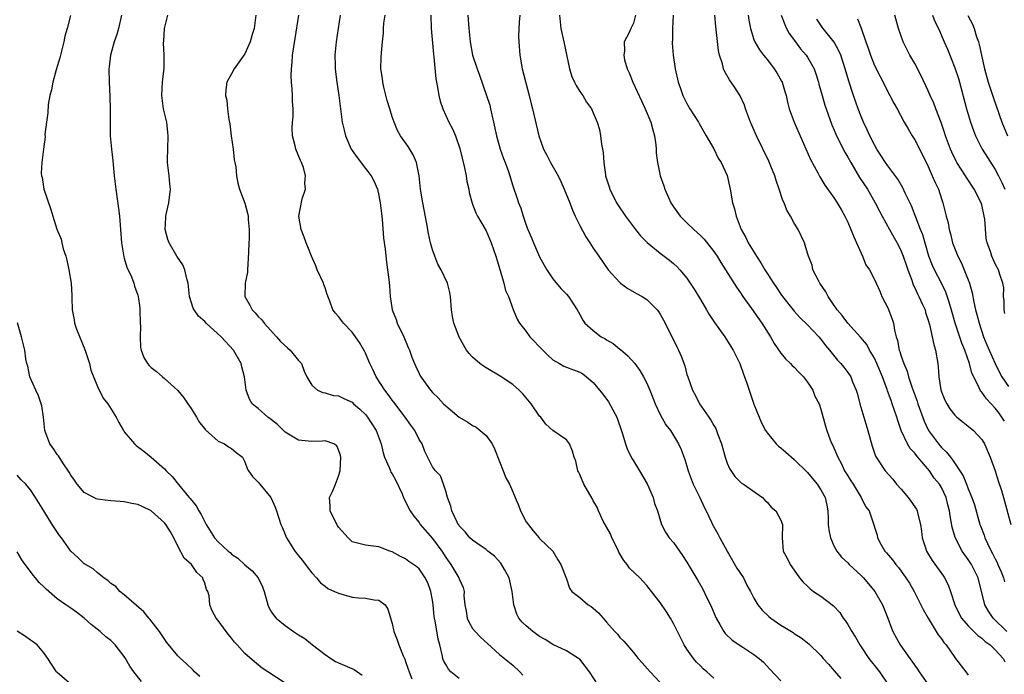
# Model space of a CAD drawing. Units: inches. Extents: x 2574000 to 2577000, y 1545000 to 1548000.
# Drawn here: x 2575731 to 2575878, y 1545903 to 1546000 of the extents above; entities that cross this region are included whole.
import ezdxf

# ---------------------------------------------------------------- set-up
doc = ezdxf.new("R2010")
doc.units = ezdxf.units.IN
doc.header["$MEASUREMENT"] = 0
doc.layers.add('LD25741545_2ft', color=113, linetype='Continuous')

msp = doc.modelspace()

# ---------------------------------------------------------------- linework, layer by layer
at = {"layer": 'LD25741545_2ft'}
for points, elevation in [([(2575746.57, 1546001), (2575746.12, 1545999), (2575745.88, 1545998.12), (2575745.5, 1545997), (2575744.93, 1545995), (2575744.73, 1545993.27), (2575744.69, 1545993), (2575744.74, 1545991), (2575744.86, 1545988.86), (2575744.91, 1545987), (2575744.89, 1545984.89), (2575744.9, 1545983), (2575745.08, 1545981), (2575745.28, 1545979.28), (2575745.32, 1545978.68), (2575745.48, 1545977), (2575745.72, 1545975), (2575746.14, 1545972.14), (2575746.26, 1545971), (2575746.58, 1545967), (2575746.93, 1545964.93), (2575747, 1545964.73), (2575747.38, 1545963.38), (2575748.05, 1545961.95), (2575748.41, 1545961), (2575748.53, 1545960.53), (2575749, 1545959.18), (2575749.05, 1545959), (2575749.31, 1545957.31), (2575749.33, 1545957), (2575749.39, 1545955), (2575749.42, 1545954.58), (2575749.36, 1545953), (2575749.41, 1545951.41), (2575749.51, 1545951), (2575749.91, 1545949.91), (2575750.45, 1545949), (2575750.71, 1545948.71), (2575751, 1545948.41), (2575751.82, 1545947.82), (2575752.69, 1545947), (2575753, 1545946.75), (2575754.97, 1545944.97), (2575755.9, 1545943.9), (2575756.49, 1545943), (2575757, 1545942.28), (2575757.47, 1545941.47), (2575757.78, 1545941), (2575758.21, 1545940.21), (2575759, 1545939.24), (2575759.1, 1545939.1), (2575761, 1545937.43), (2575761.94, 1545937), (2575762.56, 1545936.56), (2575763, 1545936.3), (2575763.7, 1545935.7), (2575764.65, 1545935), (2575765, 1545934.35), (2575765.34, 1545933.34), (2575765.52, 1545933), (2575766.13, 1545932.13), (2575767, 1545931.3), (2575767.22, 1545931), (2575768.87, 1545929), (2575768.92, 1545928.92), (2575769.54, 1545927.54), (2575769.73, 1545927), (2575770.39, 1545925), (2575770.58, 1545924.58), (2575771, 1545923.49), (2575771.22, 1545923), (2575771.55, 1545922.45), (2575772.47, 1545921), (2575772.71, 1545920.71), (2575773, 1545920.3), (2575773.6, 1545919.6), (2575774.45, 1545918.45), (2575775, 1545917.76), (2575775.68, 1545917), (2575776.27, 1545916.27), (2575777, 1545915.76), (2575777.41, 1545915.41), (2575778.4, 1545915), (2575779, 1545914.72), (2575781, 1545914.13), (2575781.98, 1545914.02), (2575783, 1545913.96), (2575784.29, 1545913.71), (2575785, 1545913.67), (2575785.95, 1545913), (2575786.36, 1545912.36), (2575787, 1545910.19), (2575787.25, 1545909), (2575787.75, 1545907.75), (2575787.99, 1545907), (2575788.62, 1545905.38), (2575788.86, 1545904.86), (2575789, 1545904.51), (2575789.4, 1545903.4), (2575789.51, 1545903), (2575789.95, 1545901.95)], 8406), ([(2575797, 1545901.97), (2575795.76, 1545903), (2575795.41, 1545903.41), (2575795, 1545904.06), (2575794.67, 1545904.67), (2575794.55, 1545905), (2575794.47, 1545905.53), (2575794.09, 1545907), (2575793.84, 1545907.84), (2575793.4, 1545910.6), (2575793.31, 1545911), (2575793.27, 1545911.27), (2575793.1, 1545913), (2575793, 1545913.66), (2575792.77, 1545915), (2575792.29, 1545916.29), (2575791.94, 1545917), (2575791, 1545918.37), (2575790.67, 1545918.67), (2575789.46, 1545919.46), (2575789, 1545919.85), (2575788.22, 1545920.22), (2575787, 1545920.88), (2575786.62, 1545921), (2575785, 1545921.64), (2575783, 1545921.87), (2575781.8, 1545922.2), (2575781, 1545922.39), (2575780.4, 1545923), (2575779, 1545924.56), (2575778.83, 1545924.83), (2575778.44, 1545925.56), (2575777.71, 1545927), (2575777.72, 1545927.72), (2575777.64, 1545929), (2575778.08, 1545929.92), (2575778.55, 1545931), (2575779, 1545932.19), (2575779.25, 1545933), (2575779.32, 1545935), (2575779.29, 1545935.29), (2575779, 1545936.11), (2575778.73, 1545936.73), (2575778.26, 1545937), (2575777, 1545937.47), (2575776.61, 1545937.39), (2575775, 1545937.34), (2575773, 1545937.55), (2575771.53, 1545938.47), (2575771, 1545938.78), (2575770.76, 1545939), (2575769.89, 1545939.89), (2575769, 1545940.61), (2575768.77, 1545940.77), (2575768.41, 1545941), (2575767, 1545942.27), (2575766.58, 1545942.58), (2575766.1, 1545943), (2575765.68, 1545943.68), (2575765.18, 1545945), (2575764.92, 1545947), (2575764.53, 1545948.53), (2575764.44, 1545949), (2575763.29, 1545951), (2575761.44, 1545953), (2575759.23, 1545955), (2575759, 1545955.25), (2575758.07, 1545956.07), (2575757.41, 1545957), (2575757.28, 1545957.28), (2575756.75, 1545959), (2575756.55, 1545961), (2575756.34, 1545961.66), (2575756.02, 1545963), (2575755.72, 1545963.72), (2575754.85, 1545965), (2575753.69, 1545967), (2575753.52, 1545967.52), (2575753.11, 1545969), (2575753.2, 1545970.8), (2575753.19, 1545971), (2575753.23, 1545971.23), (2575753.63, 1545973), (2575753.88, 1545975), (2575753.81, 1545975.81), (2575753.7, 1545977), (2575753.46, 1545979), (2575753.46, 1545979.46), (2575753.49, 1545981), (2575753.54, 1545983), (2575753.5, 1545983.5), (2575753.33, 1545985), (2575752.85, 1545987), (2575752.6, 1545989), (2575752.71, 1545991), (2575752.93, 1545993.07), (2575752.95, 1545995), (2575752.87, 1545996.87), (2575752.9, 1545997.1), (2575753, 1545999), (2575753.51, 1546001)], 8404), ([(2575766.63, 1546001), (2575766.37, 1545999), (2575766.09, 1545998.09), (2575765.81, 1545997), (2575765, 1545995.23), (2575763.39, 1545993), (2575763, 1545992.21), (2575762.32, 1545991), (2575762.14, 1545989.86), (2575762.1, 1545989), (2575762.3, 1545988.3), (2575762.41, 1545987), (2575762.6, 1545985.4), (2575762.75, 1545984.75), (2575762.96, 1545983), (2575763.26, 1545981), (2575763.41, 1545979.41), (2575763.52, 1545979), (2575763.65, 1545978.36), (2575763.74, 1545977), (2575763.94, 1545975.94), (2575764.19, 1545975), (2575765, 1545972.95), (2575765.41, 1545971.42), (2575765.49, 1545971), (2575765.51, 1545970.49), (2575765.65, 1545969), (2575765.63, 1545967.63), (2575765.59, 1545967), (2575765.56, 1545965.56), (2575765.41, 1545963), (2575765.37, 1545962.63), (2575765.04, 1545961), (2575764.99, 1545959), (2575765.73, 1545957.73), (2575766.11, 1545957), (2575766.56, 1545956.56), (2575767, 1545956.04), (2575767.51, 1545955.5), (2575767.87, 1545955), (2575769.71, 1545953), (2575770.31, 1545952.31), (2575771.34, 1545951.34), (2575771.78, 1545951), (2575773, 1545949.44), (2575773.46, 1545949), (2575773.85, 1545947.85), (2575774.25, 1545947), (2575775, 1545945.75), (2575775.85, 1545945), (2575776.66, 1545944.66), (2575777, 1545944.62), (2575778.24, 1545944.24), (2575779, 1545944.18), (2575779.77, 1545943.77), (2575781, 1545943.21), (2575781.22, 1545943), (2575782.18, 1545942.18), (2575783, 1545941.38), (2575783.32, 1545941), (2575784.61, 1545939), (2575785.34, 1545937), (2575785.65, 1545935.65), (2575785.85, 1545935), (2575786.54, 1545933.46), (2575786.72, 1545933), (2575786.81, 1545932.81), (2575787, 1545932.56), (2575787.53, 1545931.53), (2575788.47, 1545929.53), (2575788.7, 1545929), (2575788.77, 1545928.77), (2575789, 1545928.39), (2575789.45, 1545927.45), (2575789.69, 1545927), (2575790.21, 1545926.21), (2575791, 1545925.25), (2575791.18, 1545925), (2575793, 1545922.91), (2575794.39, 1545921), (2575795, 1545920.03), (2575795.77, 1545919), (2575796.96, 1545917), (2575797, 1545916.85), (2575797.59, 1545915.59), (2575797.74, 1545915), (2575797.69, 1545914.31), (2575797.82, 1545913), (2575798.03, 1545912.03), (2575798.19, 1545911), (2575798.44, 1545910.44), (2575799, 1545909.48), (2575799.36, 1545909), (2575800.17, 1545908.17), (2575801.2, 1545907.2), (2575803, 1545905.6), (2575803.76, 1545905), (2575805, 1545903.96), (2575806.04, 1545903), (2575806.51, 1545902.51)], 8402), ([(2575817.76, 1545901), (2575816.44, 1545903), (2575815.82, 1545903.82), (2575815, 1545904.86), (2575814.83, 1545905), (2575813, 1545906.11), (2575811, 1545907.05), (2575809.82, 1545907.82), (2575809, 1545908.26), (2575808.58, 1545908.58), (2575808, 1545909), (2575807, 1545909.83), (2575806.4, 1545910.4), (2575805.92, 1545911), (2575805.59, 1545911.59), (2575805.14, 1545913), (2575804.92, 1545915), (2575804.56, 1545916.56), (2575804.47, 1545917), (2575803.76, 1545918.24), (2575803.23, 1545919.23), (2575802.26, 1545920.26), (2575801.25, 1545921), (2575801, 1545921.24), (2575800.26, 1545921.74), (2575799, 1545922.64), (2575798.59, 1545923), (2575797.89, 1545923.89), (2575797, 1545924.78), (2575796.92, 1545924.92), (2575796.86, 1545925), (2575796.68, 1545925.32), (2575795.88, 1545927), (2575795.73, 1545927.73), (2575795.24, 1545929), (2575795, 1545929.97), (2575794.66, 1545931), (2575794.22, 1545932.22), (2575793.46, 1545933), (2575793, 1545933.59), (2575791.87, 1545935.87), (2575791.45, 1545937), (2575791, 1545937.67), (2575790.38, 1545939), (2575789.78, 1545939.78), (2575788.91, 1545941), (2575787.23, 1545943.23), (2575787, 1545943.52), (2575786.37, 1545944.37), (2575785.88, 1545945), (2575784.59, 1545947), (2575784.09, 1545948.09), (2575783.65, 1545949), (2575783, 1545950.53), (2575782.85, 1545950.85), (2575782.12, 1545952.12), (2575781, 1545953.7), (2575779.72, 1545955), (2575779.42, 1545955.42), (2575779, 1545956.03), (2575778.51, 1545956.5), (2575778.14, 1545957), (2575777.69, 1545958.31), (2575777.28, 1545959.28), (2575777, 1545960.29), (2575776.79, 1545960.79), (2575776.72, 1545961), (2575775.78, 1545963), (2575775.59, 1545963.59), (2575774.96, 1545965), (2575774.41, 1545966.41), (2575774.13, 1545967), (2575773.86, 1545967.86), (2575773.42, 1545969), (2575773.08, 1545971), (2575773.56, 1545973.56), (2575774.06, 1545975), (2575773.94, 1545975.94), (2575774.06, 1545977), (2575773.74, 1545978.26), (2575773.47, 1545979), (2575773.31, 1545979.31), (2575772.63, 1545981), (2575772.53, 1545981.47), (2575772.1, 1545983), (2575772.05, 1545984.05), (2575772.11, 1545985), (2575772.19, 1545985.81), (2575772.19, 1545987), (2575772.1, 1545988.1), (2575772.09, 1545989), (2575772.06, 1545989.94), (2575771.95, 1545991), (2575771.91, 1545991.91), (2575771.95, 1545993), (2575772.06, 1545993.94), (2575772.13, 1545995), (2575772.49, 1545997.51), (2575773.04, 1546001)], 8400), ([(2575779.22, 1546001), (2575778.64, 1545997), (2575778.43, 1545995), (2575778.47, 1545993.53), (2575778.47, 1545993), (2575778.52, 1545992.52), (2575778.73, 1545991), (2575779.05, 1545989), (2575779.54, 1545985), (2575779.84, 1545983.84), (2575780, 1545983), (2575780.87, 1545981), (2575781, 1545980.8), (2575781.74, 1545979.74), (2575783, 1545978.09), (2575783.85, 1545977), (2575784.27, 1545976.27), (2575784.79, 1545975), (2575785, 1545974.1), (2575785.21, 1545973), (2575785.38, 1545971.38), (2575785.48, 1545970.52), (2575785.7, 1545967.7), (2575785.95, 1545966.05), (2575786.14, 1545964.14), (2575786.31, 1545963), (2575786.48, 1545961.52), (2575786.58, 1545960.58), (2575786.71, 1545959), (2575787, 1545957), (2575787.57, 1545955.57), (2575787.75, 1545955), (2575788.75, 1545953), (2575789.4, 1545951.4), (2575789.59, 1545951), (2575789.94, 1545949.94), (2575790.31, 1545949), (2575790.54, 1545948.54), (2575791, 1545947.52), (2575791.17, 1545947.17), (2575791.27, 1545947), (2575792.71, 1545945), (2575793, 1545944.67), (2575793.87, 1545943.87), (2575794.64, 1545943), (2575795, 1545942.67), (2575797, 1545940.97), (2575798.27, 1545940.27), (2575799, 1545939.74), (2575799.51, 1545939.51), (2575800.13, 1545939), (2575801, 1545938.26), (2575801.91, 1545937), (2575802.28, 1545936.28), (2575803, 1545934.39), (2575803.57, 1545933), (2575803.94, 1545931.94), (2575804.51, 1545931), (2575805, 1545929.87), (2575805.33, 1545929), (2575805.84, 1545927.84), (2575806.17, 1545927), (2575807, 1545925.39), (2575808.02, 1545924.02), (2575808.93, 1545923), (2575809, 1545922.9), (2575810.99, 1545920.99), (2575811.71, 1545919.71), (2575812.17, 1545919), (2575813, 1545916.88), (2575813.48, 1545915.48), (2575813.82, 1545915), (2575815, 1545914.1), (2575816.25, 1545913), (2575816.72, 1545912.72), (2575817, 1545912.49), (2575817.78, 1545911.78), (2575818.47, 1545911), (2575819, 1545910.42), (2575820.24, 1545909), (2575820.61, 1545908.61), (2575821, 1545908.12), (2575821.56, 1545907.56), (2575823, 1545905.86), (2575823.7, 1545905), (2575824.33, 1545904.33), (2575825.5, 1545903), (2575827, 1545901.41)], 8398), ([(2575835, 1545902.02), (2575833.95, 1545903), (2575833.44, 1545903.44), (2575833, 1545903.87), (2575832.44, 1545904.44), (2575831.98, 1545905), (2575831, 1545906.36), (2575830.58, 1545907), (2575829.58, 1545909), (2575829.41, 1545909.41), (2575829, 1545910.21), (2575828.55, 1545911), (2575827.95, 1545911.95), (2575827, 1545913.33), (2575825.72, 1545915), (2575825, 1545915.88), (2575824.45, 1545916.45), (2575823.95, 1545917), (2575822.44, 1545918.44), (2575822.08, 1545919), (2575821.58, 1545919.58), (2575821, 1545920.61), (2575820.84, 1545920.84), (2575820.78, 1545921), (2575820.57, 1545921.43), (2575819.76, 1545923), (2575819.56, 1545923.56), (2575818.51, 1545925.49), (2575817.81, 1545927), (2575817.57, 1545927.57), (2575817, 1545928.53), (2575816.84, 1545928.84), (2575815.6, 1545931), (2575815, 1545932.46), (2575814.83, 1545932.83), (2575814.71, 1545933), (2575814.41, 1545934.41), (2575814.14, 1545935), (2575813.93, 1545935.93), (2575813.45, 1545937), (2575813, 1545937.62), (2575811, 1545939.02), (2575809.95, 1545939.95), (2575809.17, 1545941), (2575809, 1545941.15), (2575807.72, 1545943), (2575806.48, 1545944.48), (2575805.95, 1545945), (2575805, 1545945.87), (2575803.12, 1545947.12), (2575801, 1545948.36), (2575800.61, 1545948.61), (2575800.08, 1545949), (2575799, 1545949.96), (2575798.48, 1545950.48), (2575798.09, 1545951), (2575797, 1545952.91), (2575796.92, 1545953.08), (2575796.2, 1545955), (2575796, 1545956), (2575795.83, 1545957), (2575795.68, 1545959), (2575795.61, 1545959.61), (2575795.26, 1545961), (2575794.31, 1545963), (2575793.83, 1545963.83), (2575793.34, 1545965), (2575793, 1545965.96), (2575792.72, 1545967), (2575792.41, 1545968.41), (2575792.16, 1545969.84), (2575791.56, 1545973), (2575791.24, 1545975), (2575791.02, 1545977), (2575790.62, 1545979), (2575790.14, 1545980.14), (2575789.37, 1545981.37), (2575788.25, 1545983), (2575787.8, 1545983.8), (2575787.27, 1545985), (2575787, 1545985.81), (2575786.63, 1545987), (2575786.26, 1545988.26), (2575785.75, 1545990.25), (2575785.58, 1545991), (2575785.53, 1545991.54), (2575785.32, 1545993), (2575785.34, 1545994.66), (2575785.39, 1545995.39), (2575785.54, 1545997), (2575785.69, 1545998.31), (2575785.7, 1545999), (2575785.77, 1545999.77), (2575785.96, 1546001)], 8396), ([(2575792.75, 1546001), (2575792.8, 1545999), (2575793.15, 1545995.15), (2575793.21, 1545994.79), (2575793.51, 1545991.51), (2575793.77, 1545990.23), (2575793.94, 1545989), (2575794.16, 1545988.16), (2575794.53, 1545987), (2575795.47, 1545985), (2575796.01, 1545984.01), (2575796.42, 1545983), (2575797.08, 1545981.08), (2575797.8, 1545978.2), (2575798.04, 1545977), (2575798.16, 1545976.16), (2575798.42, 1545975), (2575798.5, 1545974.5), (2575798.93, 1545972.93), (2575799, 1545972.78), (2575799.5, 1545971.5), (2575799.75, 1545971), (2575801, 1545968.82), (2575801.78, 1545967), (2575802.48, 1545965), (2575803.11, 1545962.89), (2575803.65, 1545961), (2575803.92, 1545959.92), (2575804.35, 1545959), (2575805.06, 1545957.06), (2575805.64, 1545955.64), (2575806.01, 1545955), (2575807, 1545953.76), (2575807.55, 1545953), (2575809.46, 1545951), (2575810.23, 1545950.23), (2575811, 1545949.55), (2575811.98, 1545949), (2575812.63, 1545948.63), (2575813, 1545948.45), (2575814.08, 1545948.08), (2575815, 1545947.69), (2575815.44, 1545947.44), (2575816.02, 1545947), (2575817, 1545946.18), (2575817.93, 1545945), (2575818.42, 1545944.42), (2575819.27, 1545943.27), (2575819.91, 1545942.09), (2575820.53, 1545941), (2575821.35, 1545938.65), (2575821.81, 1545937), (2575822.12, 1545936.12), (2575822.8, 1545934.8), (2575823, 1545934.5), (2575823.91, 1545933), (2575825.04, 1545931.04), (2575825.95, 1545929), (2575826.13, 1545928.13), (2575826.59, 1545927), (2575827.2, 1545925), (2575827.82, 1545923.82), (2575828.35, 1545923), (2575829, 1545922.28), (2575829.88, 1545921), (2575830.35, 1545920.35), (2575831, 1545919.37), (2575832.63, 1545916.63), (2575833.35, 1545915.35), (2575833.98, 1545914.02), (2575834.49, 1545913), (2575835.36, 1545911), (2575835.93, 1545910.07), (2575836.51, 1545909), (2575836.72, 1545908.72), (2575837.73, 1545907.73), (2575839.32, 1545906.68), (2575841, 1545905.6), (2575841.76, 1545905), (2575842.42, 1545904.42), (2575843.39, 1545903.39), (2575845, 1545901.64)], 8394), ([(2575798.31, 1546001), (2575798.43, 1545999), (2575798.61, 1545997), (2575798.99, 1545995), (2575799.66, 1545993), (2575800.03, 1545992.03), (2575801.09, 1545989), (2575801.55, 1545987.55), (2575801.69, 1545987), (2575801.87, 1545986.13), (2575802.14, 1545985), (2575802.57, 1545983), (2575803.13, 1545981), (2575803.59, 1545979.59), (2575803.84, 1545979), (2575804.34, 1545977.66), (2575804.56, 1545977), (2575804.65, 1545976.65), (2575805, 1545975.52), (2575805.65, 1545973.65), (2575805.85, 1545973), (2575806.2, 1545972.2), (2575806.53, 1545971), (2575807, 1545969.64), (2575807.24, 1545969), (2575807.78, 1545967.78), (2575808.1, 1545967), (2575809, 1545964.9), (2575809.66, 1545963.66), (2575810.06, 1545963), (2575811, 1545961.63), (2575812.18, 1545960.18), (2575813, 1545959.33), (2575813.3, 1545959), (2575814.61, 1545957), (2575815, 1545956.34), (2575815.46, 1545955.46), (2575815.76, 1545955), (2575817, 1545953.95), (2575818.21, 1545953), (2575818.72, 1545952.72), (2575819, 1545952.53), (2575819.98, 1545951.98), (2575821, 1545951.13), (2575821.08, 1545951.08), (2575822.17, 1545950.17), (2575823.2, 1545949), (2575823.97, 1545947.97), (2575824.52, 1545947), (2575825, 1545946.06), (2575825.45, 1545945), (2575825.88, 1545943.88), (2575826.23, 1545943), (2575827, 1545941.4), (2575827.85, 1545939.85), (2575828.53, 1545939), (2575829.76, 1545937), (2575830.15, 1545936.15), (2575830.7, 1545934.7), (2575831, 1545933.68), (2575831.18, 1545933), (2575831.92, 1545931), (2575832.91, 1545929), (2575833.55, 1545927.55), (2575833.85, 1545927), (2575834.66, 1545925.34), (2575834.81, 1545925), (2575835.59, 1545923.59), (2575835.89, 1545923), (2575836.99, 1545921), (2575838.47, 1545918.47), (2575839.42, 1545917), (2575839.94, 1545915.94), (2575840.49, 1545915), (2575841, 1545913.99), (2575841.59, 1545913), (2575842.21, 1545912.21), (2575843.24, 1545911.24), (2575843.52, 1545911), (2575845, 1545909.96), (2575845.61, 1545909.61), (2575846.84, 1545908.84), (2575847, 1545908.71), (2575848.07, 1545908.07), (2575849.17, 1545907.17), (2575851, 1545905.41), (2575851.34, 1545905), (2575852.13, 1545904.13), (2575853, 1545903.13), (2575853.97, 1545901.97)], 8392), ([(2575806.06, 1546001), (2575805.96, 1545999.96), (2575805.87, 1545997.87), (2575805.9, 1545997), (2575806.05, 1545995), (2575806.42, 1545993), (2575807.46, 1545989), (2575807.74, 1545987.74), (2575807.96, 1545987), (2575808.88, 1545983), (2575809.59, 1545981), (2575810.08, 1545980.08), (2575810.62, 1545979), (2575811.75, 1545977), (2575812.16, 1545976.16), (2575812.69, 1545975), (2575813.51, 1545973), (2575813.91, 1545971.91), (2575814.33, 1545971), (2575815, 1545969.62), (2575815.91, 1545967.91), (2575816.52, 1545967), (2575817, 1545966.24), (2575817.85, 1545965), (2575819.25, 1545963), (2575821, 1545961.07), (2575821.09, 1545961), (2575822.19, 1545960.19), (2575823.47, 1545959.47), (2575824.32, 1545959), (2575825, 1545958.53), (2575826.56, 1545957), (2575826.75, 1545956.75), (2575827, 1545956.38), (2575827.48, 1545955.48), (2575828.83, 1545952.83), (2575829.49, 1545951.49), (2575829.74, 1545951), (2575830.11, 1545950.11), (2575830.66, 1545948.66), (2575831, 1545947.34), (2575831.11, 1545947), (2575831.81, 1545945), (2575832.25, 1545944.25), (2575832.86, 1545943), (2575834.25, 1545941), (2575834.57, 1545940.57), (2575835, 1545939.76), (2575835.29, 1545939.29), (2575835.4, 1545939), (2575835.61, 1545938.39), (2575836.15, 1545937), (2575836.7, 1545935), (2575837, 1545934.11), (2575837.33, 1545933.33), (2575838.15, 1545932.15), (2575839, 1545931.3), (2575839.16, 1545931.16), (2575839.44, 1545931), (2575842.26, 1545929), (2575842.61, 1545928.61), (2575843, 1545928.25), (2575843.58, 1545927.57), (2575844.26, 1545927), (2575845, 1545925.62), (2575845.24, 1545925), (2575845.19, 1545923), (2575845.37, 1545921), (2575845.95, 1545919.95), (2575846.39, 1545919), (2575846.67, 1545918.67), (2575847.82, 1545917), (2575848.35, 1545916.35), (2575849, 1545915.78), (2575849.37, 1545915.37), (2575849.89, 1545915), (2575851, 1545914.27), (2575852.86, 1545912.86), (2575853.83, 1545911.83), (2575854.34, 1545911), (2575854.63, 1545910.63), (2575855, 1545910.04), (2575855.61, 1545909), (2575856.16, 1545908.16), (2575856.82, 1545907), (2575857, 1545906.73), (2575858.17, 1545905), (2575858.52, 1545904.52), (2575859, 1545903.93), (2575859.72, 1545903), (2575861, 1545901.15)], 8390), ([(2575811.97, 1546001), (2575812.15, 1545999), (2575812.61, 1545997), (2575813.45, 1545993), (2575813.81, 1545991.81), (2575814.23, 1545991), (2575814.47, 1545990.47), (2575815, 1545989.59), (2575815.43, 1545989), (2575816, 1545988), (2575816.73, 1545987), (2575817, 1545986.42), (2575817.57, 1545985), (2575817.92, 1545983.92), (2575818.1, 1545983), (2575818.25, 1545981.75), (2575818.5, 1545980.5), (2575818.57, 1545979), (2575818.82, 1545977.18), (2575818.86, 1545977), (2575819.38, 1545975.38), (2575819.49, 1545975), (2575820.48, 1545973), (2575820.68, 1545972.68), (2575821.81, 1545971), (2575823.32, 1545969), (2575824.07, 1545968.07), (2575825.04, 1545967.04), (2575827, 1545965.48), (2575828.41, 1545964.41), (2575829, 1545963.94), (2575829.49, 1545963.49), (2575829.95, 1545963), (2575831, 1545961.73), (2575831.49, 1545961), (2575832.08, 1545960.08), (2575833, 1545958.53), (2575833.94, 1545957), (2575834.33, 1545956.33), (2575835.12, 1545955.12), (2575836.63, 1545953), (2575837.56, 1545951.56), (2575837.92, 1545951), (2575838.87, 1545949), (2575839.42, 1545947.42), (2575839.6, 1545947), (2575839.93, 1545946.07), (2575840.27, 1545945), (2575841, 1545942.94), (2575841.76, 1545941), (2575842.14, 1545940.14), (2575842.71, 1545939), (2575843, 1545938.59), (2575844.31, 1545937), (2575844.66, 1545936.66), (2575845, 1545936.41), (2575845.75, 1545935.75), (2575847, 1545934.69), (2575849, 1545932.72), (2575850.43, 1545931), (2575851, 1545930.17), (2575851.61, 1545929), (2575851.86, 1545927.86), (2575852.02, 1545927), (2575852.09, 1545925.91), (2575852.1, 1545925), (2575852.16, 1545924.16), (2575852.42, 1545923), (2575853, 1545921.7), (2575853.39, 1545921), (2575854.09, 1545920.09), (2575855, 1545919.25), (2575855.23, 1545919), (2575857, 1545917.38), (2575857.37, 1545917), (2575859.04, 1545915), (2575860.18, 1545913), (2575860.98, 1545911), (2575861.52, 1545909.52), (2575861.74, 1545909), (2575862.83, 1545907), (2575864.26, 1545905), (2575864.58, 1545904.58), (2575865, 1545903.94), (2575865.4, 1545903.4), (2575865.65, 1545903), (2575867.04, 1545901)], 8388), ([(2575823.33, 1546001), (2575823, 1545999.81), (2575822.6, 1545999), (2575822.31, 1545998.31), (2575821.65, 1545997), (2575821.68, 1545995.68), (2575821.56, 1545995), (2575821.69, 1545994.31), (2575822.09, 1545993), (2575822.39, 1545992.39), (2575822.91, 1545991), (2575824.2, 1545988.2), (2575824.78, 1545987), (2575825.63, 1545985), (2575825.9, 1545983.9), (2575826.16, 1545983), (2575826.34, 1545981.66), (2575826.39, 1545981), (2575826.41, 1545980.41), (2575826.59, 1545979), (2575827.01, 1545977), (2575827.53, 1545975.53), (2575827.68, 1545975), (2575828.22, 1545973.78), (2575828.58, 1545973), (2575829, 1545972.37), (2575829.98, 1545971), (2575830.49, 1545970.49), (2575831, 1545970.01), (2575832.02, 1545969), (2575832.54, 1545968.54), (2575833, 1545968.12), (2575833.56, 1545967.56), (2575835, 1545965.74), (2575835.5, 1545965), (2575836.06, 1545964.06), (2575836.77, 1545963), (2575838.39, 1545960.39), (2575839, 1545959.53), (2575839.34, 1545959), (2575840.87, 1545956.87), (2575841, 1545956.7), (2575842.19, 1545955), (2575843.47, 1545953), (2575844.01, 1545952.01), (2575845, 1545950.55), (2575845.71, 1545949.71), (2575846.47, 1545949), (2575846.72, 1545948.72), (2575847, 1545948.46), (2575847.7, 1545947.7), (2575848.41, 1545947), (2575849, 1545946.21), (2575849.78, 1545945), (2575850.11, 1545944.11), (2575850.72, 1545943), (2575851, 1545942.17), (2575851.67, 1545939.67), (2575851.88, 1545939), (2575852.4, 1545937.6), (2575852.65, 1545937), (2575852.79, 1545936.79), (2575853.39, 1545935.39), (2575853.5, 1545935), (2575854.05, 1545934.05), (2575854.54, 1545933), (2575855, 1545932.23), (2575855.47, 1545931.47), (2575855.79, 1545931), (2575857, 1545929), (2575857.67, 1545927.67), (2575858.19, 1545927), (2575858.8, 1545925.2), (2575858.91, 1545924.91), (2575859, 1545924.57), (2575859.38, 1545923.38), (2575859.43, 1545923), (2575859.94, 1545922.06), (2575860.55, 1545921), (2575860.77, 1545920.77), (2575861.69, 1545919.69), (2575862.19, 1545919), (2575862.57, 1545918.57), (2575863, 1545918), (2575863.7, 1545917), (2575864.2, 1545916.2), (2575864.91, 1545915), (2575865.92, 1545913), (2575866.27, 1545912.27), (2575866.99, 1545911), (2575868.52, 1545908.52), (2575869, 1545907.91), (2575869.36, 1545907.36), (2575869.68, 1545907), (2575871, 1545905.12), (2575871.1, 1545905), (2575872.62, 1545903), (2575873, 1545902.48)], 8386), ([(2575828.94, 1546001), (2575828.83, 1545999), (2575828.83, 1545997.17), (2575828.8, 1545997), (2575828.79, 1545996.79), (2575828.96, 1545995), (2575829.26, 1545993), (2575829.68, 1545991), (2575830.05, 1545990.05), (2575830.37, 1545989), (2575830.6, 1545988.6), (2575831, 1545987.79), (2575831.44, 1545987), (2575832.7, 1545985), (2575832.8, 1545984.8), (2575833.87, 1545983), (2575835, 1545981.04), (2575835.67, 1545979.67), (2575836.1, 1545979), (2575837, 1545977.04), (2575837.47, 1545975), (2575837.82, 1545973), (2575838.11, 1545972.11), (2575838.34, 1545971), (2575839.1, 1545969), (2575839.79, 1545967.79), (2575840.14, 1545967), (2575841.37, 1545965), (2575842.03, 1545964.03), (2575842.63, 1545963), (2575843, 1545962.4), (2575843.9, 1545961), (2575844.35, 1545960.35), (2575845, 1545959.36), (2575845.27, 1545959), (2575847, 1545956.8), (2575847.86, 1545955.86), (2575849, 1545954.78), (2575850.67, 1545953), (2575851, 1545952.62), (2575851.69, 1545951.69), (2575852.29, 1545951), (2575853.49, 1545949.49), (2575853.98, 1545949), (2575854.44, 1545948.44), (2575855, 1545947.66), (2575855.44, 1545947), (2575855.72, 1545946.28), (2575856.26, 1545945), (2575856.44, 1545944.44), (2575856.81, 1545943), (2575858.01, 1545939), (2575858.65, 1545936.65), (2575859.16, 1545935.16), (2575859.25, 1545935), (2575860.57, 1545933), (2575861.73, 1545931.73), (2575862.29, 1545931), (2575863, 1545930.23), (2575864.02, 1545929), (2575864.44, 1545928.44), (2575865, 1545927.6), (2575865.25, 1545927.25), (2575865.36, 1545927), (2575865.46, 1545926.54), (2575865.89, 1545925), (2575865.99, 1545923.99), (2575866.12, 1545923), (2575866.65, 1545921.35), (2575866.75, 1545921), (2575867.59, 1545919.59), (2575869.28, 1545917.28), (2575869.47, 1545917), (2575869.99, 1545915.99), (2575870.34, 1545915), (2575870.97, 1545913), (2575871.64, 1545911.64), (2575872.01, 1545911), (2575873, 1545909.84), (2575874.4, 1545908.4), (2575875, 1545908), (2575875.52, 1545907.52), (2575876.25, 1545907), (2575877, 1545906.29), (2575878.19, 1545905), (2575878.48, 1545904.48)], 8384), ([(2575878.73, 1545909), (2575876.69, 1545911), (2575876.02, 1545912.02), (2575875.46, 1545913), (2575874.46, 1545917), (2575873.46, 1545919), (2575873, 1545919.75), (2575872.09, 1545921), (2575871.03, 1545923.03), (2575870.58, 1545924.58), (2575870.27, 1545926.27), (2575870.19, 1545927), (2575869.93, 1545927.93), (2575869.68, 1545929), (2575869, 1545930.51), (2575868.7, 1545931), (2575867.91, 1545931.91), (2575867.19, 1545933), (2575865.49, 1545935), (2575865.25, 1545935.26), (2575865, 1545935.61), (2575864.33, 1545936.33), (2575863.94, 1545937), (2575863, 1545939), (2575862.48, 1545940.48), (2575862.34, 1545941), (2575861.98, 1545941.98), (2575861.66, 1545943), (2575861.47, 1545943.47), (2575860.94, 1545944.94), (2575860.88, 1545945.12), (2575860.18, 1545947), (2575859.37, 1545949), (2575859, 1545949.78), (2575858.27, 1545951), (2575857.84, 1545951.84), (2575856.93, 1545952.93), (2575855, 1545955.03), (2575854.16, 1545956.16), (2575853.44, 1545957), (2575853.27, 1545957.27), (2575853, 1545957.64), (2575852.08, 1545959), (2575851.71, 1545959.71), (2575850.83, 1545961), (2575850.63, 1545961.37), (2575849.81, 1545963), (2575849.67, 1545963.67), (2575849.12, 1545965), (2575849, 1545965.48), (2575848.53, 1545967), (2575847.59, 1545969), (2575847, 1545969.95), (2575846.46, 1545971), (2575845.91, 1545971.91), (2575845.51, 1545973), (2575845.33, 1545973.33), (2575844.79, 1545975), (2575844.31, 1545976.31), (2575844.12, 1545977), (2575843.53, 1545978.47), (2575843.22, 1545979.22), (2575841.37, 1545983), (2575840.51, 1545985), (2575840.19, 1545985.81), (2575839.75, 1545987), (2575839.58, 1545987.58), (2575838.93, 1545988.93), (2575838.17, 1545990.17), (2575837.6, 1545991), (2575837.34, 1545991.34), (2575836.61, 1545992.61), (2575836.47, 1545993), (2575836.29, 1545993.71), (2575835.86, 1545995), (2575835.72, 1545995.72), (2575835.31, 1545999.31), (2575835.16, 1546001)], 8382), ([(2575840.16, 1546001), (2575840.25, 1546000.25), (2575840.5, 1545999), (2575841, 1545997.38), (2575841.14, 1545997), (2575841.81, 1545995.81), (2575842.41, 1545995), (2575843, 1545994.31), (2575844.02, 1545993), (2575844.4, 1545992.4), (2575845.13, 1545991.13), (2575845.2, 1545991), (2575845.62, 1545989.62), (2575845.79, 1545989), (2575846, 1545988), (2575846.27, 1545987), (2575847, 1545985.02), (2575849.46, 1545979.46), (2575850.53, 1545977.47), (2575850.85, 1545976.85), (2575851, 1545976.63), (2575851.6, 1545975.6), (2575853, 1545973.66), (2575853.44, 1545973), (2575854.01, 1545972.01), (2575854.58, 1545971), (2575855, 1545970.08), (2575855.47, 1545969), (2575855.89, 1545967.89), (2575856.33, 1545967), (2575857, 1545965.46), (2575857.23, 1545965), (2575857.72, 1545963.72), (2575858.24, 1545963), (2575859, 1545961.56), (2575859.79, 1545959.79), (2575860.11, 1545959), (2575861, 1545957.29), (2575861.64, 1545955.64), (2575861.84, 1545955), (2575862, 1545954), (2575862.25, 1545953), (2575862.43, 1545952.43), (2575862.7, 1545951), (2575862.79, 1545950.79), (2575863, 1545950.08), (2575863.38, 1545949), (2575863.87, 1545947.87), (2575864.09, 1545947), (2575864.63, 1545945.37), (2575865.38, 1545943.38), (2575865.49, 1545943), (2575866.41, 1545940.41), (2575867.07, 1545939), (2575868.56, 1545937), (2575869, 1545936.49), (2575869.77, 1545935.77), (2575870.33, 1545935), (2575870.65, 1545934.65), (2575872.23, 1545932.23), (2575872.73, 1545931), (2575873, 1545930.31), (2575873.55, 1545929), (2575873.91, 1545927.91), (2575874.73, 1545925), (2575874.8, 1545924.8), (2575875.36, 1545923.36), (2575875.48, 1545923), (2575875.88, 1545922.12), (2575876.42, 1545921), (2575876.63, 1545920.63), (2575877, 1545919.85), (2575877.3, 1545919.3), (2575877.41, 1545919), (2575877.9, 1545917.9), (2575878.24, 1545917), (2575878.4, 1545916.4)], 8380), ([(2575845.08, 1546001), (2575845.6, 1545999.6), (2575845.87, 1545999), (2575846.26, 1545998.26), (2575847.19, 1545997), (2575847.97, 1545995.97), (2575848.82, 1545995), (2575849, 1545994.73), (2575849.97, 1545993), (2575850.24, 1545992.24), (2575850.63, 1545991), (2575850.7, 1545990.7), (2575851.17, 1545989), (2575851.58, 1545987.58), (2575851.77, 1545987), (2575852.64, 1545984.64), (2575853, 1545983.85), (2575853.25, 1545983.25), (2575853.88, 1545981.88), (2575854.56, 1545980.56), (2575855, 1545979.82), (2575855.45, 1545979), (2575856.78, 1545976.78), (2575857.94, 1545975), (2575859.12, 1545973), (2575859.74, 1545971.74), (2575860.14, 1545971), (2575861.24, 1545969), (2575862.6, 1545966.6), (2575863, 1545965.78), (2575863.29, 1545965), (2575863.73, 1545963.73), (2575863.96, 1545963), (2575864.55, 1545961.45), (2575864.76, 1545960.76), (2575865, 1545960.32), (2575865.4, 1545959.4), (2575865.64, 1545959), (2575866.18, 1545957.82), (2575866.54, 1545957), (2575866.63, 1545956.63), (2575867, 1545955.49), (2575867.19, 1545954.81), (2575867.6, 1545953), (2575867.84, 1545951.84), (2575868.11, 1545951), (2575868.45, 1545949), (2575868.52, 1545948.52), (2575868.62, 1545947), (2575868.91, 1545945.09), (2575869, 1545944.79), (2575869.52, 1545943.52), (2575869.78, 1545943), (2575870.25, 1545942.25), (2575871, 1545941.27), (2575871.29, 1545941), (2575872.23, 1545940.23), (2575873, 1545939.63), (2575873.77, 1545939), (2575875, 1545937.66), (2575875.41, 1545937), (2575876.27, 1545935), (2575877, 1545932.99), (2575877.47, 1545931.47), (2575877.94, 1545930.06), (2575878.27, 1545929), (2575879.35, 1545925)], 8378), ([(2575878.47, 1545956.47), (2575878.36, 1545957), (2575878.37, 1545958.37), (2575878.28, 1545959), (2575878.29, 1545960.29), (2575878.17, 1545961), (2575877.7, 1545962.3), (2575877.52, 1545963), (2575877.32, 1545963.32), (2575877, 1545963.9), (2575876.51, 1545965), (2575876.3, 1545965.7), (2575875.84, 1545967), (2575875.68, 1545967.68), (2575875.45, 1545970.55), (2575875.39, 1545971), (2575875, 1545972.68), (2575874.91, 1545973), (2575873.89, 1545975), (2575872.75, 1545976.75), (2575872.6, 1545977), (2575871.31, 1545979), (2575871.19, 1545979.19), (2575870.53, 1545980.53), (2575870.34, 1545981), (2575869.62, 1545983), (2575869.47, 1545983.47), (2575868.95, 1545984.95), (2575868.16, 1545987), (2575867.86, 1545987.86), (2575867.32, 1545989), (2575867, 1545989.72), (2575865.95, 1545991.95), (2575865, 1545993.78), (2575864.28, 1545995), (2575863.26, 1545997), (2575862.6, 1545999), (2575862.02, 1546001)], 8372), ([(2575867.67, 1546001), (2575868.02, 1546000.02), (2575868.54, 1545999), (2575869.42, 1545997), (2575869.89, 1545995.89), (2575871, 1545993.13), (2575871.53, 1545991.53), (2575871.69, 1545991), (2575872.75, 1545987), (2575873.35, 1545985), (2575873.77, 1545983.77), (2575874.07, 1545983), (2575875.09, 1545981), (2575877, 1545977.96), (2575877.53, 1545977), (2575878.02, 1545976.02), (2575878.45, 1545975)], 8370), ([(2575738.95, 1546000.95), (2575738.49, 1545999), (2575738.13, 1545997.87), (2575737.97, 1545997), (2575737.63, 1545995.63), (2575737.36, 1545994.64), (2575736.81, 1545992.81), (2575736.32, 1545991), (2575736.15, 1545989.85), (2575735.89, 1545989), (2575735.65, 1545987.65), (2575735.6, 1545986.4), (2575735.39, 1545985), (2575735.16, 1545983.16), (2575735.17, 1545982.83), (2575734.93, 1545981), (2575734.71, 1545979), (2575734.61, 1545977.39), (2575734.66, 1545977), (2575734.74, 1545976.74), (2575734.97, 1545975), (2575736.01, 1545972.01), (2575736.34, 1545971), (2575736.94, 1545969.06), (2575737.57, 1545967.57), (2575737.67, 1545967), (2575737.86, 1545966.14), (2575738.25, 1545965), (2575738.41, 1545964.41), (2575738.7, 1545963), (2575739.05, 1545961), (2575739.16, 1545959.16), (2575739.19, 1545959), (2575739.19, 1545958.81), (2575739.2, 1545957), (2575739.52, 1545955.52), (2575739.57, 1545955), (2575739.85, 1545954.15), (2575741.11, 1545951.11), (2575741.59, 1545949.59), (2575741.8, 1545949), (2575742.02, 1545948.02), (2575743, 1545945.57), (2575743.83, 1545943.83), (2575744.53, 1545943), (2575745.81, 1545941), (2575746.18, 1545940.18), (2575746.86, 1545939), (2575747, 1545938.82), (2575748.54, 1545937), (2575748.79, 1545936.79), (2575749.92, 1545935.92), (2575751.02, 1545935.02), (2575753, 1545933.27), (2575753.24, 1545933), (2575754.13, 1545932.13), (2575755.07, 1545930.93), (2575756.69, 1545929), (2575756.84, 1545928.84), (2575757.74, 1545927.74), (2575758.14, 1545927), (2575758.47, 1545926.47), (2575759, 1545925.39), (2575759.23, 1545925), (2575760.48, 1545923), (2575761, 1545922.38), (2575762.5, 1545921), (2575762.78, 1545920.78), (2575763, 1545920.56), (2575763.96, 1545919.96), (2575765, 1545918.96), (2575766.08, 1545918.08), (2575767, 1545917.01), (2575767.65, 1545915.65), (2575767.9, 1545915), (2575768.41, 1545913), (2575768.59, 1545912.59), (2575769, 1545911.91), (2575769.35, 1545911.35), (2575769.66, 1545911), (2575771, 1545909.92), (2575772.27, 1545909), (2575772.72, 1545908.72), (2575773, 1545908.49), (2575773.94, 1545907.94), (2575775.09, 1545907), (2575777, 1545905.56), (2575777.82, 1545905), (2575778.55, 1545904.55), (2575779, 1545904.32), (2575779.94, 1545903.94), (2575781.34, 1545903.34), (2575782.49, 1545902.49)], 8408), ([(2575878.39, 1545940.39), (2575878.01, 1545941), (2575877.6, 1545941.6), (2575877, 1545942.36), (2575875.71, 1545943.71), (2575875, 1545944.73), (2575874.87, 1545944.87), (2575874.78, 1545945), (2575874.64, 1545945.36), (2575873.81, 1545947), (2575873.55, 1545947.55), (2575873.2, 1545949), (2575872.46, 1545951), (2575872.02, 1545952.02), (2575871.04, 1545955), (2575870.59, 1545956.59), (2575870.16, 1545958.16), (2575869.64, 1545959.64), (2575868.99, 1545960.99), (2575867.94, 1545963), (2575867.64, 1545963.64), (2575867.12, 1545965), (2575866.19, 1545968.19), (2575865.89, 1545969), (2575865.16, 1545970.84), (2575865.09, 1545971.09), (2575864.51, 1545972.51), (2575863.58, 1545974.42), (2575863.22, 1545975.22), (2575862.49, 1545976.49), (2575861, 1545978.49), (2575860.64, 1545979), (2575859.36, 1545981), (2575859, 1545981.63), (2575858.29, 1545983), (2575857.89, 1545983.89), (2575857.36, 1545985), (2575857, 1545985.88), (2575856.57, 1545987), (2575855.87, 1545989), (2575855.15, 1545991.15), (2575854.61, 1545993), (2575853.95, 1545995), (2575853.67, 1545995.67), (2575852.96, 1545996.96), (2575851.31, 1545999), (2575851.18, 1545999.18), (2575850.38, 1546000.38)], 8376), ([(2575856.46, 1546000.46), (2575857.03, 1545999.03), (2575857.72, 1545997), (2575858.05, 1545996.05), (2575858.4, 1545995), (2575859, 1545993.46), (2575859.82, 1545991.82), (2575860.27, 1545991), (2575861, 1545989.54), (2575861.3, 1545989), (2575861.86, 1545987.86), (2575862.36, 1545987), (2575863.45, 1545985), (2575864.01, 1545984.01), (2575864.61, 1545983), (2575865, 1545982.39), (2575866.14, 1545980.14), (2575867, 1545978.38), (2575867.63, 1545977), (2575868.04, 1545976.04), (2575868.54, 1545975), (2575869, 1545973.59), (2575869.15, 1545973.15), (2575869.22, 1545973), (2575869.72, 1545971), (2575870, 1545970), (2575870.15, 1545969), (2575870.36, 1545968.36), (2575870.65, 1545967), (2575871.43, 1545965), (2575871.97, 1545963.97), (2575872.39, 1545963), (2575873.17, 1545961), (2575873.56, 1545959.56), (2575873.82, 1545958.18), (2575874.1, 1545957), (2575874.3, 1545956.3), (2575874.61, 1545955), (2575875.27, 1545953), (2575875.79, 1545951.79), (2575876.1, 1545951), (2575876.99, 1545948.99), (2575877.66, 1545947.66), (2575878.03, 1545947), (2575879, 1545945.55)], 8374), ([(2575872.92, 1546000.92), (2575873.63, 1545999.63), (2575873.87, 1545999), (2575874.23, 1545997.77), (2575874.51, 1545997), (2575874.62, 1545996.62), (2575874.95, 1545995), (2575875.41, 1545993), (2575875.98, 1545991), (2575876.48, 1545989.52), (2575876.73, 1545988.73), (2575878.03, 1545985), (2575878.83, 1545983)], 8368), ([(2575771, 1545901.3), (2575768.45, 1545903), (2575767.56, 1545903.56), (2575766.46, 1545904.46), (2575765, 1545905.72), (2575763.84, 1545907), (2575763.43, 1545907.43), (2575763, 1545908.03), (2575762.57, 1545908.57), (2575762.2, 1545909), (2575761, 1545910.66), (2575760.69, 1545911), (2575760.1, 1545912.1), (2575759.75, 1545913), (2575759.65, 1545914.35), (2575759.47, 1545915), (2575759.29, 1545915.29), (2575759, 1545916.24), (2575758.75, 1545916.75), (2575758.7, 1545917), (2575757.81, 1545917.81), (2575757.05, 1545919), (2575755.96, 1545919.96), (2575755, 1545921.73), (2575754.38, 1545923), (2575753.9, 1545923.9), (2575753.21, 1545925), (2575753, 1545925.24), (2575751, 1545927.03), (2575749.65, 1545927.65), (2575749, 1545927.97), (2575748.12, 1545928.12), (2575747, 1545928.37), (2575746.39, 1545928.39), (2575745, 1545928.53), (2575744.54, 1545928.54), (2575743, 1545928.77), (2575742.82, 1545928.82), (2575742.45, 1545929), (2575741, 1545929.76), (2575739.95, 1545931), (2575739.57, 1545931.57), (2575739, 1545932.32), (2575738.77, 1545932.77), (2575737.81, 1545934.19), (2575737.2, 1545935.2), (2575737, 1545935.42), (2575736.38, 1545936.38), (2575735.89, 1545937), (2575735.13, 1545939), (2575734.96, 1545941), (2575734.68, 1545942.68), (2575734.61, 1545943), (2575734.18, 1545944.18), (2575733.77, 1545945), (2575732.91, 1545947), (2575732.59, 1545948.59), (2575732.46, 1545949), (2575732.32, 1545949.68), (2575732.17, 1545951), (2575731.66, 1545953), (2575731.07, 1545955.07)], 8410), ([(2575758.3, 1545902.3), (2575757.5, 1545903), (2575757.26, 1545903.26), (2575756.25, 1545904.25), (2575755.39, 1545905), (2575755, 1545905.4), (2575753.37, 1545907.37), (2575752.24, 1545909), (2575750.83, 1545910.83), (2575750.67, 1545911), (2575749.92, 1545911.92), (2575747, 1545914.48), (2575746.33, 1545915), (2575745.74, 1545915.74), (2575745, 1545916.18), (2575744.59, 1545916.59), (2575743.94, 1545917), (2575743, 1545917.76), (2575742.37, 1545918.37), (2575741.19, 1545919), (2575741.09, 1545919.09), (2575741, 1545919.13), (2575740.04, 1545920.04), (2575739, 1545921), (2575737.6, 1545923), (2575737.33, 1545923.33), (2575736.53, 1545924.53), (2575736.25, 1545925), (2575735, 1545927.03), (2575733.72, 1545929), (2575733, 1545930.17), (2575732.28, 1545931), (2575731.62, 1545931.62), (2575731, 1545932.33)], 8412), ([(2575749.56, 1545901.56), (2575748.41, 1545903), (2575747.84, 1545903.84), (2575747.18, 1545905), (2575747, 1545905.28), (2575745.63, 1545907), (2575745, 1545907.64), (2575744.23, 1545908.23), (2575743.41, 1545909), (2575742.07, 1545910.07), (2575741.01, 1545911), (2575739.88, 1545911.88), (2575739, 1545912.5), (2575738.25, 1545913), (2575737, 1545913.9), (2575735.32, 1545915.32), (2575735, 1545915.66), (2575734.3, 1545916.3), (2575733.76, 1545917), (2575733.4, 1545917.4), (2575733, 1545917.96), (2575732.18, 1545919), (2575731.71, 1545919.71), (2575731, 1545920.88)], 8414), ([(2575739.16, 1545901), (2575737, 1545902.87), (2575736.87, 1545903), (2575736.13, 1545904.13), (2575735.58, 1545905), (2575735, 1545905.84), (2575733.99, 1545907), (2575733.43, 1545907.43), (2575733, 1545907.7), (2575732.25, 1545908.25), (2575731, 1545909.05)], 8416)]:
    msp.add_lwpolyline(points, dxfattribs=dict(at, elevation=elevation))

doc.saveas('drawing.dxf')
